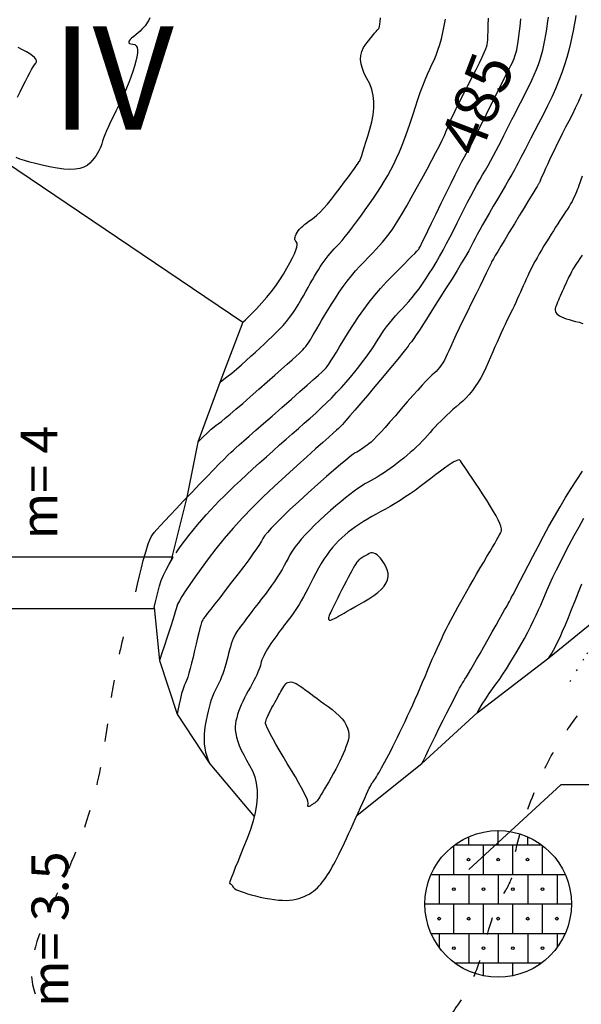
# Model space of a CAD drawing. Units: inches. Extents: x 17 to 3399, y 0 to 1247.
# Drawn here: x 281 to 319, y 1059 to 1126 of the extents above; entities that cross this region are included whole.
import ezdxf
from ezdxf.enums import TextEntityAlignment as Align

# ---------------------------------------------------------------- set-up
doc = ezdxf.new("R2010")
doc.units = ezdxf.units.IN
doc.header["$MEASUREMENT"] = 0
doc.linetypes.add('ACAD_ISO03W100', pattern=[30, 12, -18])
doc.linetypes.add('ACAD_ISO07W100', pattern=[3, 0, -3])
for name, color, linetype in [('Binhdocai', 31, 'Continuous'), ('Binhdocon', 8, 'Continuous'), ('Dg', 8, 'Continuous'), ('Giao tuyen', 1, 'Continuous'), ('Lopbien', 7, 'Continuous'), ('text', 2, 'Continuous')]:
    doc.layers.add(name, color=color, linetype=linetype)
doc.layers.add('DDM net dut', color=31, linetype='ACAD_ISO03W100', lineweight=25)
doc.styles.add('chucaodo', font='VNARIAL.TTF')
doc.styles.add('Chuth', font='kythuat2.shx', dxfattribs={"width": 0.85, "height": 2.5, "bigfont": 'vns.shx'})
doc.styles.get("Standard").update_dxf_attribs({"font": 'arial_0.ttf'})

msp = doc.modelspace()

# ---------------------------------------------------------------- linework, layer by layer
at = {"layer": 'Binhdocai'}
for points in [[(288.706, 1086.768), (288.829, 1087.282), (288.96, 1087.844), (289.091, 1088.396), (289.216, 1088.89), (289.335, 1089.325), (289.447, 1089.703), (289.554, 1090.022), (289.654, 1090.283), (289.749, 1090.486), (289.837, 1090.631), (289.953, 1090.777), (290.132, 1090.984), (290.371, 1091.252), (290.673, 1091.581), (291.036, 1091.971), (291.462, 1092.422), (291.948, 1092.934), (292.497, 1093.507), (293.048, 1094.08), (293.543, 1094.591), (293.981, 1095.041), (294.362, 1095.43), (294.687, 1095.758), (294.955, 1096.025), (295.166, 1096.23), (295.321, 1096.374), (295.483, 1096.519), (295.716, 1096.725), (296.02, 1096.992), (296.395, 1097.322), (296.841, 1097.713), (297.358, 1098.166), (297.947, 1098.681), (298.606, 1099.257), (299.261, 1099.831), (299.836, 1100.337), (300.331, 1100.775), (300.747, 1101.146), (301.082, 1101.449), (301.337, 1101.684), (301.512, 1101.852), (301.608, 1101.952), (301.68, 1102.047), (301.786, 1102.201), (301.925, 1102.414), (302.098, 1102.686), (302.304, 1103.016), (302.545, 1103.405), (302.818, 1103.852), (303.126, 1104.359), (303.456, 1104.887), (303.8, 1105.402), (304.156, 1105.904), (304.525, 1106.392), (304.907, 1106.866), (305.302, 1107.327), (305.71, 1107.774), (306.131, 1108.208), (306.532, 1108.609), (306.882, 1108.959), (307.179, 1109.258), (307.424, 1109.505), (307.617, 1109.702), (307.758, 1109.847), (307.847, 1109.941), (307.884, 1109.984), (307.918, 1110.048), (307.997, 1110.205), (308.12, 1110.455), (308.289, 1110.799), (308.503, 1111.235), (308.762, 1111.764), (309.066, 1112.387), (309.415, 1113.102), (309.768, 1113.825), (310.085, 1114.469), (310.364, 1115.033), (310.607, 1115.518), (310.812, 1115.924), (310.981, 1116.251), (311.113, 1116.499), (311.208, 1116.668), (311.297, 1116.824), (311.41, 1117.032), (311.548, 1117.292), (311.71, 1117.605), (311.896, 1117.97), (312.106, 1118.387), (312.341, 1118.857), (312.601, 1119.379), (312.861, 1119.904), (313.098, 1120.382), (313.313, 1120.813), (313.505, 1121.197), (313.674, 1121.533), (313.821, 1121.822), (313.945, 1122.064), (314.046, 1122.259), (314.132, 1122.429), (314.211, 1122.593), (314.283, 1122.754), (314.348, 1122.91), (314.405, 1123.062), (314.455, 1123.209), (314.498, 1123.352), (314.534, 1123.491), (314.569, 1123.663), (314.609, 1123.908), (314.653, 1124.224), (314.702, 1124.613), (314.756, 1125.074), (314.815, 1125.607)], [(318.957, 1109.584), (318.813, 1109.368), (318.689, 1109.18), (318.583, 1109.019), (318.497, 1108.886), (318.429, 1108.781), (318.381, 1108.703), (318.34, 1108.633), (318.295, 1108.551), (318.245, 1108.458), (318.19, 1108.352), (318.132, 1108.235), (318.068, 1108.106), (318, 1107.965), (317.928, 1107.812), (317.851, 1107.648), (317.77, 1107.472), (317.689, 1107.293), (317.612, 1107.123), (317.54, 1106.961), (317.472, 1106.808), (317.409, 1106.662), (317.351, 1106.524), (317.297, 1106.395), (317.247, 1106.274), (317.202, 1106.161), (317.162, 1106.056), (317.135, 1105.957), (317.13, 1105.863), (317.148, 1105.774), (317.187, 1105.689), (317.249, 1105.609), (317.332, 1105.533), (317.438, 1105.462), (317.567, 1105.396), (317.717, 1105.335), (317.889, 1105.278), (318.081, 1105.221), (318.288, 1105.162), (318.512, 1105.099), (318.752, 1105.032), (319.008, 1104.962)]]:
    msp.add_lwpolyline(points, dxfattribs=at)
msp.add_lwpolyline([(310.667, 1095.691), (310.619, 1095.711), (310.537, 1095.699), (310.423, 1095.655), (310.275, 1095.579), (310.095, 1095.47), (309.883, 1095.329), (309.637, 1095.157), (309.358, 1094.952), (309.047, 1094.714), (308.703, 1094.445), (308.344, 1094.165), (307.99, 1093.898), (307.64, 1093.643), (307.295, 1093.401), (306.954, 1093.17), (306.618, 1092.952), (306.286, 1092.746), (305.958, 1092.552), (305.635, 1092.37), (305.316, 1092.201), (305.004, 1092.036), (304.703, 1091.869), (304.412, 1091.698), (304.131, 1091.525), (303.861, 1091.349), (303.601, 1091.169), (303.352, 1090.987), (303.112, 1090.802), (302.883, 1090.614), (302.665, 1090.423), (302.453, 1090.223), (302.245, 1090.006), (302.042, 1089.773), (301.842, 1089.523), (301.646, 1089.258), (301.455, 1088.976), (301.267, 1088.678), (301.083, 1088.363), (300.903, 1088.032), (300.728, 1087.685), (300.557, 1087.34), (300.391, 1087.015), (300.231, 1086.711), (300.076, 1086.426), (299.927, 1086.161), (299.783, 1085.917), (299.645, 1085.693), (299.512, 1085.489), (299.385, 1085.305), (299.264, 1085.141), (299.144, 1084.985), (299.022, 1084.827), (298.899, 1084.665), (298.775, 1084.499), (298.648, 1084.331), (298.521, 1084.159), (298.391, 1083.983), (298.26, 1083.805), (298.127, 1083.623), (297.993, 1083.438), (297.863, 1083.254), (297.744, 1083.077), (297.636, 1082.907), (297.539, 1082.744), (297.452, 1082.587), (297.377, 1082.436), (297.312, 1082.293), (297.258, 1082.156), (297.214, 1082.026), (297.182, 1081.902), (297.149, 1081.775), (297.105, 1081.636), (297.049, 1081.483), (296.981, 1081.318), (296.902, 1081.14), (296.812, 1080.949), (296.71, 1080.745), (296.596, 1080.529), (296.471, 1080.3), (296.335, 1080.057), (296.198, 1079.811), (296.072, 1079.57), (295.957, 1079.335), (295.853, 1079.104), (295.76, 1078.879), (295.678, 1078.659), (295.607, 1078.444), (295.547, 1078.234), (295.498, 1078.029), (295.46, 1077.83), (295.44, 1077.624), (295.446, 1077.402), (295.477, 1077.162), (295.534, 1076.905), (295.617, 1076.631), (295.725, 1076.34), (295.859, 1076.032), (296.019, 1075.706), (296.204, 1075.364), (296.415, 1075.004), (296.615, 1074.623), (296.767, 1074.217), (296.871, 1073.785), (296.927, 1073.328), (296.935, 1072.846), (296.895, 1072.338), (296.808, 1071.806), (296.672, 1071.248), (296.489, 1070.664), (296.257, 1070.055), (296.016, 1069.465), (295.801, 1068.939), (295.613, 1068.475), (295.453, 1068.074), (295.319, 1067.736), (295.213, 1067.462), (295.134, 1067.25), (295.082, 1067.102), (295.056, 1067.017), (295.058, 1066.994), (295.075, 1067), (295.093, 1067), (295.113, 1066.992), (295.135, 1066.979), (295.158, 1066.958), (295.183, 1066.931), (295.21, 1066.898), (295.239, 1066.857), (295.269, 1066.811), (295.302, 1066.757), (295.35, 1066.699), (295.428, 1066.639), (295.537, 1066.577), (295.676, 1066.512), (295.846, 1066.446), (296.045, 1066.376), (296.275, 1066.305), (296.536, 1066.232), (296.826, 1066.156), (297.147, 1066.078), (297.476, 1066.006), (297.789, 1065.947), (298.088, 1065.903), (298.372, 1065.872), (298.641, 1065.856), (298.896, 1065.853), (299.135, 1065.864), (299.36, 1065.889), (299.569, 1065.928), (299.764, 1065.981), (299.948, 1066.045), (300.124, 1066.116), (300.292, 1066.195), (300.453, 1066.282), (300.606, 1066.376), (300.751, 1066.478), (300.889, 1066.587), (301.018, 1066.704), (301.141, 1066.829), (301.255, 1066.961), (301.366, 1067.102), (301.477, 1067.25), (301.587, 1067.407), (301.698, 1067.572), (301.808, 1067.745), (301.918, 1067.926), (302.029, 1068.116), (302.139, 1068.314), (302.249, 1068.52), (302.359, 1068.734), (302.472, 1068.961), (302.591, 1069.205), (302.717, 1069.466), (302.849, 1069.744), (302.987, 1070.04), (303.131, 1070.353), (303.282, 1070.683), (303.439, 1071.03), (303.603, 1071.395), (303.773, 1071.776), (303.938, 1072.148), (304.088, 1072.482), (304.223, 1072.779), (304.342, 1073.039), (304.446, 1073.262), (304.535, 1073.448), (304.609, 1073.596), (304.667, 1073.707), (304.71, 1073.781), (304.738, 1073.818), (304.763, 1073.844), (304.796, 1073.888), (304.838, 1073.948), (304.888, 1074.025), (304.947, 1074.118), (305.015, 1074.229), (305.091, 1074.356), (305.176, 1074.501), (305.27, 1074.662), (305.372, 1074.84), (305.482, 1075.035), (305.599, 1075.248), (305.723, 1075.48), (305.853, 1075.73), (305.991, 1075.997), (306.135, 1076.283), (306.287, 1076.588), (306.445, 1076.91), (306.61, 1077.25), (306.782, 1077.608), (306.957, 1077.977), (307.13, 1078.349), (307.303, 1078.724), (307.475, 1079.101), (307.645, 1079.482), (307.814, 1079.865), (307.982, 1080.251), (308.15, 1080.64), (308.316, 1081.031), (308.48, 1081.426), (308.644, 1081.816), (308.806, 1082.196), (308.967, 1082.565), (309.127, 1082.922), (309.285, 1083.269), (309.442, 1083.605), (309.597, 1083.93), (309.751, 1084.245), (309.904, 1084.548), (310.055, 1084.84), (310.211, 1085.134), (310.376, 1085.441), (310.552, 1085.762), (310.737, 1086.096), (310.932, 1086.443), (311.137, 1086.803), (311.351, 1087.177), (311.576, 1087.565), (311.81, 1087.965), (312.054, 1088.38), (312.293, 1088.783), (312.51, 1089.151), (312.706, 1089.484), (312.881, 1089.782), (313.035, 1090.045), (313.167, 1090.273), (313.279, 1090.466), (313.369, 1090.624), (313.438, 1090.746), (313.485, 1090.834), (313.506, 1090.922), (313.495, 1091.046), (313.452, 1091.207), (313.377, 1091.404), (313.269, 1091.637), (313.129, 1091.906), (312.958, 1092.212), (312.754, 1092.554), (312.518, 1092.932), (312.25, 1093.347), (311.978, 1093.759), (311.732, 1094.132), (311.51, 1094.466), (311.314, 1094.76), (311.143, 1095.014), (310.998, 1095.229), (310.877, 1095.404), (310.782, 1095.539), (310.712, 1095.635)], close=True, dxfattribs=at)
at = {"layer": 'Binhdocon'}
for points in [[(289.662, 1125.678), (289.583, 1125.513), (289.508, 1125.378), (289.429, 1125.258), (289.339, 1125.137), (289.238, 1125.016), (289.126, 1124.895), (289.003, 1124.774), (288.869, 1124.652), (288.724, 1124.53), (288.569, 1124.408), (288.426, 1124.293), (288.323, 1124.193), (288.257, 1124.106), (288.229, 1124.034), (288.24, 1123.975), (288.289, 1123.931), (288.376, 1123.901), (288.501, 1123.885), (288.63, 1123.854), (288.725, 1123.778), (288.789, 1123.658), (288.82, 1123.494), (288.819, 1123.285), (288.785, 1123.032), (288.719, 1122.734), (288.62, 1122.392), (288.5, 1122.026), (288.369, 1121.656), (288.227, 1121.281), (288.075, 1120.903), (287.912, 1120.52), (287.739, 1120.134), (287.554, 1119.743), (287.359, 1119.349), (287.169, 1118.967), (286.999, 1118.616), (286.848, 1118.294), (286.718, 1118.003), (286.608, 1117.743), (286.518, 1117.512), (286.449, 1117.311), (286.399, 1117.141), (286.351, 1116.985), (286.289, 1116.826), (286.212, 1116.665), (286.12, 1116.502), (286.012, 1116.336), (285.89, 1116.168), (285.753, 1115.998), (285.6, 1115.826), (285.418, 1115.67), (285.19, 1115.55), (284.916, 1115.465), (284.597, 1115.415), (284.233, 1115.401), (283.823, 1115.422), (283.368, 1115.479), (282.867, 1115.571), (282.368, 1115.68), (281.917, 1115.787), (281.514, 1115.892), (281.159, 1115.995), (280.853, 1116.097), (280.595, 1116.197)], [(318.539, 1125.832), (318.487, 1125.519), (318.423, 1125.174), (318.348, 1124.798), (318.262, 1124.39), (318.164, 1123.951), (318.054, 1123.481), (317.926, 1122.987), (317.773, 1122.478), (317.593, 1121.953), (317.389, 1121.412), (317.158, 1120.855), (316.902, 1120.283), (316.621, 1119.696), (316.314, 1119.093), (316.009, 1118.51), (315.734, 1117.985), (315.491, 1117.516), (315.277, 1117.104), (315.094, 1116.75), (314.941, 1116.452), (314.818, 1116.211), (314.726, 1116.027), (314.636, 1115.85), (314.517, 1115.63), (314.371, 1115.365), (314.197, 1115.057), (313.995, 1114.706), (313.766, 1114.311), (313.509, 1113.872), (313.224, 1113.39), (312.937, 1112.903), (312.673, 1112.451), (312.433, 1112.033), (312.216, 1111.649), (312.022, 1111.299), (311.852, 1110.984), (311.705, 1110.704), (311.582, 1110.457), (311.449, 1110.198), (311.273, 1109.878), (311.055, 1109.497), (310.794, 1109.055), (310.49, 1108.553), (310.144, 1107.99), (309.755, 1107.367), (309.323, 1106.683), (308.897, 1106.011), (308.523, 1105.425), (308.201, 1104.924), (307.933, 1104.508), (307.717, 1104.178), (307.554, 1103.933), (307.443, 1103.773), (307.385, 1103.699), (307.354, 1103.667), (307.323, 1103.634), (307.294, 1103.6), (307.266, 1103.564), (307.239, 1103.528), (307.212, 1103.491), (307.187, 1103.453), (307.162, 1103.414), (307.106, 1103.336), (306.986, 1103.184), (306.802, 1102.956), (306.553, 1102.653), (306.241, 1102.274), (305.864, 1101.82), (305.423, 1101.291), (304.918, 1100.687), (304.41, 1100.081), (303.958, 1099.545), (303.563, 1099.081), (303.225, 1098.689), (302.943, 1098.367), (302.719, 1098.117), (302.551, 1097.938), (302.44, 1097.83), (302.312, 1097.717), (302.093, 1097.522), (301.783, 1097.245), (301.382, 1096.887), (300.891, 1096.446), (300.309, 1095.924), (299.636, 1095.32), (298.872, 1094.635), (298.082, 1093.911), (297.33, 1093.193), (296.616, 1092.48), (295.94, 1091.773), (295.302, 1091.071), (294.702, 1090.375), (294.14, 1089.684), (293.616, 1088.999), (293.141, 1088.352), (292.726, 1087.774), (292.37, 1087.266), (292.073, 1086.827), (291.836, 1086.459), (291.658, 1086.159), (291.54, 1085.929), (291.482, 1085.769), (291.443, 1085.618), (291.386, 1085.416), (291.311, 1085.162), (291.216, 1084.857), (291.102, 1084.5), (290.97, 1084.092), (290.819, 1083.633), (290.649, 1083.122), (290.481, 1082.617), (290.334, 1082.174), (290.315, 1082.118)], [(291.441, 1089.414), (291.721, 1089.809), (292.015, 1090.201), (292.308, 1090.58), (292.601, 1090.948), (292.893, 1091.304), (293.186, 1091.649), (293.478, 1091.982), (293.769, 1092.302), (294.061, 1092.611), (294.363, 1092.922), (294.687, 1093.247), (295.034, 1093.587), (295.402, 1093.941), (295.793, 1094.31), (296.205, 1094.694), (296.64, 1095.092), (297.097, 1095.504), (297.559, 1095.919), (298.012, 1096.324), (298.455, 1096.719), (298.889, 1097.104), (299.312, 1097.479), (299.725, 1097.844), (300.129, 1098.199), (300.523, 1098.544), (300.906, 1098.884), (301.277, 1099.227), (301.637, 1099.571), (301.986, 1099.917), (302.322, 1100.265), (302.647, 1100.615), (302.961, 1100.966), (303.263, 1101.319), (303.552, 1101.669), (303.825, 1102.011), (304.083, 1102.344), (304.326, 1102.669), (304.553, 1102.986), (304.765, 1103.294), (304.962, 1103.594), (305.144, 1103.886), (305.321, 1104.17), (305.506, 1104.447), (305.697, 1104.716), (305.896, 1104.978), (306.101, 1105.233), (306.313, 1105.48), (306.532, 1105.72), (306.758, 1105.953), (306.988, 1106.191), (307.218, 1106.446), (307.448, 1106.718), (307.678, 1107.007), (307.909, 1107.313), (308.14, 1107.636), (308.372, 1107.976), (308.604, 1108.334), (308.836, 1108.708), (309.07, 1109.098), (309.305, 1109.504), (309.541, 1109.927), (309.779, 1110.366), (310.017, 1110.821), (310.257, 1111.292), (310.498, 1111.78), (310.737, 1112.264), (310.968, 1112.726), (311.193, 1113.166), (311.411, 1113.583), (311.622, 1113.978), (311.827, 1114.351), (312.025, 1114.701), (312.216, 1115.029), (312.403, 1115.348), (312.588, 1115.671), (312.771, 1115.999), (312.953, 1116.331), (313.133, 1116.668), (313.312, 1117.008), (313.489, 1117.354), (313.664, 1117.703), (313.84, 1118.058), (314.02, 1118.417), (314.203, 1118.781), (314.391, 1119.15), (314.582, 1119.524), (314.778, 1119.903), (314.977, 1120.287), (315.18, 1120.676), (315.376, 1121.062), (315.557, 1121.438), (315.721, 1121.805), (315.868, 1122.161), (315.999, 1122.507), (316.114, 1122.843), (316.212, 1123.17), (316.294, 1123.486), (316.366, 1123.807), (316.435, 1124.149), (316.501, 1124.511), (316.563, 1124.894), (316.622, 1125.296), (316.677, 1125.72)], [(292.901, 1096.905), (293.259, 1097.259), (293.563, 1097.552), (293.813, 1097.781), (294.009, 1097.949), (294.151, 1098.054), (294.297, 1098.157), (294.505, 1098.318), (294.774, 1098.536), (295.105, 1098.812), (295.497, 1099.146), (295.951, 1099.537), (296.467, 1099.986), (297.044, 1100.493), (297.621, 1101.001), (298.135, 1101.456), (298.588, 1101.858), (298.978, 1102.206), (299.305, 1102.5), (299.571, 1102.741), (299.774, 1102.929), (299.914, 1103.063), (300.022, 1103.171), (300.125, 1103.283), (300.223, 1103.399), (300.317, 1103.518), (300.407, 1103.64), (300.492, 1103.765), (300.572, 1103.894), (300.648, 1104.026), (300.734, 1104.178), (300.842, 1104.367), (300.973, 1104.592), (301.128, 1104.853), (301.305, 1105.151), (301.505, 1105.485), (301.728, 1105.856), (301.974, 1106.263), (302.234, 1106.68), (302.498, 1107.081), (302.767, 1107.465), (303.041, 1107.833), (303.319, 1108.185), (303.602, 1108.52), (303.889, 1108.839), (304.182, 1109.141), (304.467, 1109.429), (304.734, 1109.706), (304.983, 1109.971), (305.214, 1110.225), (305.427, 1110.467), (305.621, 1110.698), (305.798, 1110.917), (305.956, 1111.125), (306.12, 1111.358), (306.314, 1111.654), (306.536, 1112.013), (306.789, 1112.435), (307.071, 1112.92), (307.382, 1113.468), (307.723, 1114.078), (308.093, 1114.752), (308.457, 1115.421), (308.777, 1116.018), (309.054, 1116.545), (309.289, 1116.999), (309.48, 1117.382), (309.629, 1117.694), (309.734, 1117.934), (309.796, 1118.103), (309.854, 1118.266), (309.947, 1118.489), (310.073, 1118.771), (310.234, 1119.113), (310.429, 1119.516), (310.658, 1119.978), (310.922, 1120.499), (311.22, 1121.081), (311.516, 1121.66), (311.775, 1122.173), (311.996, 1122.62), (312.179, 1123.001), (312.325, 1123.317), (312.433, 1123.568), (312.503, 1123.752), (312.536, 1123.871), (312.549, 1123.992), (312.562, 1124.184), (312.575, 1124.445), (312.586, 1124.777), (312.598, 1125.179), (312.608, 1125.651)], [(294.408, 1100.962), (294.565, 1101.08), (294.884, 1101.33), (295.207, 1101.592), (295.534, 1101.867), (295.866, 1102.155), (296.195, 1102.446), (296.514, 1102.731), (296.822, 1103.01), (297.12, 1103.284), (297.408, 1103.551), (297.686, 1103.812), (297.953, 1104.067), (298.21, 1104.316), (298.457, 1104.566), (298.693, 1104.824), (298.919, 1105.089), (299.135, 1105.362), (299.341, 1105.643), (299.537, 1105.931), (299.722, 1106.228), (299.897, 1106.531), (300.064, 1106.833), (300.226, 1107.122), (300.382, 1107.398), (300.533, 1107.663), (300.678, 1107.914), (300.818, 1108.154), (300.952, 1108.381), (301.081, 1108.595), (301.208, 1108.8), (301.338, 1108.996), (301.47, 1109.184), (301.604, 1109.364), (301.74, 1109.537), (301.878, 1109.701), (302.019, 1109.857), (302.162, 1110.005), (302.317, 1110.166), (302.491, 1110.361), (302.686, 1110.589), (302.901, 1110.851), (303.137, 1111.147), (303.392, 1111.477), (303.668, 1111.841), (303.964, 1112.238), (304.264, 1112.65), (304.55, 1113.055), (304.824, 1113.455), (305.084, 1113.849), (305.331, 1114.237), (305.565, 1114.619), (305.785, 1114.995), (305.992, 1115.366), (306.192, 1115.746), (306.387, 1116.15), (306.579, 1116.578), (306.767, 1117.031), (306.952, 1117.507), (307.134, 1118.008), (307.312, 1118.534), (307.486, 1119.084), (307.657, 1119.629), (307.826, 1120.14), (307.991, 1120.618), (308.155, 1121.062), (308.315, 1121.473), (308.473, 1121.85), (308.628, 1122.193), (308.78, 1122.503), (308.926, 1122.807), (309.063, 1123.135), (309.191, 1123.486), (309.31, 1123.859), (309.419, 1124.256), (309.519, 1124.676), (309.609, 1125.118), (309.691, 1125.584)], [(295.966, 1105.044), (296.132, 1105.205), (296.505, 1105.57), (296.889, 1105.956), (297.25, 1106.343), (297.589, 1106.731), (297.906, 1107.121), (298.202, 1107.512), (298.475, 1107.904), (298.726, 1108.298), (298.956, 1108.692), (299.157, 1109.066), (299.323, 1109.396), (299.455, 1109.684), (299.552, 1109.927), (299.615, 1110.128), (299.643, 1110.285), (299.636, 1110.399), (299.595, 1110.469), (299.545, 1110.522), (299.51, 1110.583), (299.492, 1110.651), (299.49, 1110.728), (299.504, 1110.812), (299.534, 1110.905), (299.58, 1111.005), (299.642, 1111.113), (299.718, 1111.225), (299.807, 1111.337), (299.909, 1111.448), (300.023, 1111.559), (300.151, 1111.669), (300.291, 1111.779), (300.443, 1111.889), (300.608, 1111.998), (300.789, 1112.127), (300.988, 1112.296), (301.205, 1112.505), (301.439, 1112.754), (301.692, 1113.042), (301.964, 1113.371), (302.253, 1113.739), (302.56, 1114.147), (302.858, 1114.55), (303.118, 1114.903), (303.341, 1115.207), (303.526, 1115.461), (303.674, 1115.665), (303.784, 1115.82), (303.857, 1115.925), (303.892, 1115.98), (303.917, 1116.04), (303.96, 1116.16), (304.02, 1116.339), (304.097, 1116.577), (304.192, 1116.875), (304.304, 1117.233), (304.433, 1117.65), (304.58, 1118.126), (304.713, 1118.623), (304.801, 1119.1), (304.844, 1119.558), (304.841, 1119.996), (304.793, 1120.415), (304.7, 1120.814), (304.562, 1121.194), (304.379, 1121.555), (304.198, 1121.898), (304.066, 1122.227), (303.983, 1122.541), (303.949, 1122.84), (303.964, 1123.125), (304.028, 1123.395), (304.141, 1123.651), (304.304, 1123.892), (304.481, 1124.112), (304.638, 1124.308), (304.776, 1124.478), (304.894, 1124.622), (304.993, 1124.741), (305.072, 1124.835), (305.132, 1124.903), (305.171, 1124.946), (305.201, 1124.999), (305.228, 1125.097), (305.254, 1125.242), (305.277, 1125.432), (305.299, 1125.668)], [(280.681, 1120.29), (280.867, 1120.666), (281.053, 1121.045), (281.223, 1121.384), (281.377, 1121.684), (281.517, 1121.945), (281.64, 1122.166), (281.749, 1122.348), (281.841, 1122.491), (281.919, 1122.595), (281.966, 1122.682), (281.967, 1122.777), (281.923, 1122.879), (281.833, 1122.988), (281.698, 1123.105), (281.518, 1123.229), (281.292, 1123.36), (281.02, 1123.498), (280.727, 1123.652)], [(318.914, 1120.498), (318.712, 1120.008), (318.5, 1119.541), (318.278, 1119.096), (318.056, 1118.669), (317.842, 1118.254), (317.638, 1117.853), (317.443, 1117.465), (317.258, 1117.09), (317.081, 1116.729), (316.914, 1116.38), (316.757, 1116.045), (316.612, 1115.735), (316.486, 1115.462), (316.378, 1115.226), (316.288, 1115.028), (316.216, 1114.867), (316.161, 1114.743), (316.125, 1114.657), (316.107, 1114.608), (316.097, 1114.577), (316.084, 1114.545), (316.069, 1114.512), (316.052, 1114.477), (316.033, 1114.441), (316.011, 1114.404), (315.987, 1114.365), (315.961, 1114.325), (315.912, 1114.249), (315.82, 1114.101), (315.686, 1113.882), (315.508, 1113.591), (315.288, 1113.228), (315.024, 1112.794), (314.718, 1112.288), (314.368, 1111.711), (314.02, 1111.134), (313.715, 1110.63), (313.456, 1110.198), (313.241, 1109.838), (313.071, 1109.551), (312.945, 1109.337), (312.864, 1109.195), (312.827, 1109.125), (312.793, 1109.052), (312.721, 1108.902), (312.61, 1108.673), (312.46, 1108.365), (312.272, 1107.98), (312.044, 1107.516), (311.778, 1106.973), (311.474, 1106.353), (311.164, 1105.721), (310.884, 1105.146), (310.633, 1104.626), (310.412, 1104.162), (310.219, 1103.755), (310.056, 1103.403), (309.923, 1103.107), (309.818, 1102.867), (309.726, 1102.662), (309.628, 1102.469), (309.525, 1102.29), (309.417, 1102.123), (309.304, 1101.969), (309.185, 1101.828), (309.062, 1101.7), (308.933, 1101.585), (308.783, 1101.452), (308.596, 1101.271), (308.373, 1101.042), (308.113, 1100.764), (307.816, 1100.438), (307.483, 1100.063), (307.113, 1099.641), (306.706, 1099.17), (306.3, 1098.699), (305.931, 1098.278), (305.6, 1097.907), (305.306, 1097.586), (305.05, 1097.314), (304.832, 1097.091), (304.651, 1096.919), (304.508, 1096.795), (304.385, 1096.7), (304.264, 1096.61), (304.146, 1096.525), (304.03, 1096.446), (303.916, 1096.372), (303.804, 1096.304), (303.695, 1096.241), (303.588, 1096.184), (303.445, 1096.093), (303.229, 1095.932), (302.939, 1095.699), (302.576, 1095.395), (302.14, 1095.019), (301.629, 1094.572), (301.046, 1094.054), (300.388, 1093.465), (299.733, 1092.869), (299.156, 1092.334), (298.656, 1091.858), (298.234, 1091.442), (297.89, 1091.086), (297.624, 1090.789), (297.435, 1090.553), (297.324, 1090.376), (297.228, 1090.201), (297.084, 1089.97), (296.891, 1089.684), (296.65, 1089.342), (296.36, 1088.944), (296.023, 1088.491), (295.637, 1087.982), (295.202, 1087.417), (294.77, 1086.859), (294.392, 1086.369), (294.067, 1085.949), (293.795, 1085.597), (293.577, 1085.313), (293.413, 1085.098), (293.301, 1084.953), (293.244, 1084.875), (293.208, 1084.805), (293.162, 1084.681), (293.108, 1084.502), (293.043, 1084.269), (292.969, 1083.982), (292.885, 1083.64), (292.792, 1083.245), (292.689, 1082.794), (292.585, 1082.34), (292.486, 1081.933), (292.393, 1081.571), (292.306, 1081.256), (292.224, 1080.988), (292.149, 1080.765), (292.079, 1080.589), (292.015, 1080.46), (291.952, 1080.323), (291.884, 1080.124), (291.811, 1079.865), (291.734, 1079.543), (291.651, 1079.161), (291.564, 1078.716), (291.518, 1078.464)], [(318.975, 1114.934), (318.879, 1114.698), (318.799, 1114.489), (318.733, 1114.308), (318.683, 1114.155), (318.636, 1114.012), (318.581, 1113.866), (318.518, 1113.714), (318.446, 1113.558), (318.366, 1113.398), (318.278, 1113.232), (318.181, 1113.062), (318.076, 1112.888), (317.963, 1112.708), (317.841, 1112.525), (317.714, 1112.334), (317.582, 1112.134), (317.446, 1111.925), (317.305, 1111.707), (317.161, 1111.479), (317.012, 1111.243), (316.859, 1110.998), (316.702, 1110.743), (316.54, 1110.48), (316.375, 1110.207), (316.211, 1109.933), (316.054, 1109.664), (315.905, 1109.402), (315.763, 1109.146), (315.629, 1108.896), (315.502, 1108.651), (315.383, 1108.413), (315.271, 1108.181), (315.167, 1107.954), (315.069, 1107.734), (314.975, 1107.515), (314.877, 1107.293), (314.777, 1107.068), (314.673, 1106.84), (314.567, 1106.608), (314.458, 1106.374), (314.346, 1106.136), (314.231, 1105.896), (314.113, 1105.652), (313.992, 1105.405), (313.869, 1105.15), (313.741, 1104.883), (313.61, 1104.604), (313.476, 1104.313), (313.338, 1104.009), (313.197, 1103.693), (313.052, 1103.365), (312.903, 1103.024), (312.751, 1102.671), (312.595, 1102.306), (312.434, 1101.944), (312.266, 1101.6), (312.09, 1101.274), (311.908, 1100.966), (311.717, 1100.676), (311.52, 1100.405), (311.315, 1100.151), (311.102, 1099.915), (310.883, 1099.698), (310.656, 1099.498), (310.428, 1099.307), (310.207, 1099.116), (309.992, 1098.923), (309.783, 1098.731), (309.58, 1098.537), (309.383, 1098.343), (309.192, 1098.148), (309.008, 1097.953), (308.829, 1097.757), (308.657, 1097.56), (308.485, 1097.363), (308.305, 1097.168), (308.12, 1096.974), (307.927, 1096.78), (307.728, 1096.588), (307.522, 1096.397), (307.31, 1096.206), (307.091, 1096.017), (306.865, 1095.829), (306.633, 1095.642), (306.399, 1095.46), (306.169, 1095.286), (305.942, 1095.12), (305.719, 1094.963), (305.499, 1094.813), (305.282, 1094.673), (305.07, 1094.54), (304.86, 1094.416), (304.654, 1094.3), (304.452, 1094.192), (304.242, 1094.077), (304.014, 1093.937), (303.767, 1093.773), (303.502, 1093.584), (303.219, 1093.372), (302.917, 1093.135), (302.597, 1092.873), (302.258, 1092.588), (301.902, 1092.278), (301.526, 1091.944), (301.155, 1091.603), (300.811, 1091.273), (300.494, 1090.954), (300.204, 1090.647), (299.94, 1090.35), (299.704, 1090.064), (299.494, 1089.789), (299.311, 1089.525), (299.155, 1089.272), (299.026, 1089.031), (298.904, 1088.79), (298.769, 1088.542), (298.622, 1088.287), (298.461, 1088.023), (298.288, 1087.752), (298.103, 1087.473), (297.904, 1087.186), (297.693, 1086.891), (297.469, 1086.589), (297.233, 1086.279), (296.998, 1085.975), (296.78, 1085.692), (296.577, 1085.429), (296.391, 1085.186), (296.222, 1084.964), (296.069, 1084.762), (295.932, 1084.58), (295.811, 1084.418), (295.706, 1084.277), (295.618, 1084.157), (295.54, 1084.039), (295.463, 1083.907), (295.389, 1083.762), (295.317, 1083.602), (295.248, 1083.428), (295.181, 1083.24), (295.116, 1083.038), (295.053, 1082.822), (294.993, 1082.592), (294.935, 1082.348), (294.877, 1082.101), (294.815, 1081.863), (294.748, 1081.633), (294.678, 1081.411), (294.604, 1081.198), (294.526, 1080.993), (294.444, 1080.797), (294.358, 1080.609), (294.269, 1080.43), (294.175, 1080.259), (294.082, 1080.083), (293.992, 1079.891), (293.906, 1079.681), (293.825, 1079.455), (293.747, 1079.211), (293.673, 1078.95), (293.603, 1078.673), (293.537, 1078.378), (293.475, 1078.066), (293.417, 1077.737), (293.371, 1077.404), (293.345, 1077.082), (293.339, 1076.77), (293.352, 1076.468), (293.386, 1076.177), (293.439, 1075.896), (293.512, 1075.624), (293.606, 1075.364), (293.719, 1075.113)], [(308.103, 1075.118), (308.188, 1075.298), (308.357, 1075.652), (308.551, 1076.053), (308.77, 1076.501), (309.013, 1076.996), (309.281, 1077.537), (309.549, 1078.076), (309.794, 1078.564), (310.014, 1079.001), (310.211, 1079.387), (310.384, 1079.723), (310.533, 1080.007), (310.658, 1080.24), (310.759, 1080.423), (310.836, 1080.555), (310.889, 1080.635), (310.943, 1080.714), (311.022, 1080.84), (311.128, 1081.013), (311.259, 1081.234), (311.416, 1081.501), (311.598, 1081.815), (311.807, 1082.177), (312.041, 1082.586), (312.301, 1083.042), (312.586, 1083.545), (312.87, 1084.046), (313.124, 1084.495), (313.349, 1084.893), (313.544, 1085.24), (313.711, 1085.535), (313.847, 1085.778), (313.955, 1085.97), (314.033, 1086.111), (314.082, 1086.2), (314.101, 1086.238), (314.124, 1086.284), (314.183, 1086.401), (314.279, 1086.587), (314.412, 1086.842), (314.581, 1087.167), (314.786, 1087.562), (315.028, 1088.026), (315.307, 1088.56), (315.622, 1089.163), (315.973, 1089.836), (316.344, 1090.535), (316.716, 1091.217), (317.091, 1091.88), (317.467, 1092.526), (317.845, 1093.154), (318.225, 1093.765), (318.607, 1094.358), (318.991, 1094.933)], [(311.836, 1078.558), (311.955, 1078.765), (312.192, 1079.155), (312.426, 1079.522), (312.659, 1079.865), (312.889, 1080.184), (313.119, 1080.5), (313.351, 1080.832), (313.587, 1081.181), (313.825, 1081.547), (314.065, 1081.93), (314.309, 1082.329), (314.555, 1082.745), (314.803, 1083.178), (315.045, 1083.611), (315.271, 1084.028), (315.481, 1084.429), (315.675, 1084.814), (315.853, 1085.183), (316.015, 1085.535), (316.161, 1085.872), (316.291, 1086.193), (316.426, 1086.526), (316.587, 1086.898), (316.774, 1087.309), (316.986, 1087.76), (317.224, 1088.251), (317.488, 1088.78), (317.778, 1089.349), (318.093, 1089.958), (318.422, 1090.576), (318.754, 1091.175), (319.087, 1091.755)], [(316.697, 1082.282), (316.876, 1082.567), (317.02, 1082.81), (317.154, 1083.058), (317.302, 1083.355), (317.463, 1083.699), (317.639, 1084.093), (317.829, 1084.534), (318.032, 1085.024), (318.25, 1085.562), (318.482, 1086.149), (318.718, 1086.745), (318.948, 1087.311)]]:
    msp.add_lwpolyline(points, dxfattribs=at)
for points in [[(303.803, 1088.902), (303.754, 1088.851), (303.695, 1088.772), (303.624, 1088.667), (303.541, 1088.534), (303.448, 1088.376), (303.343, 1088.19), (303.227, 1087.977), (303.099, 1087.738), (302.96, 1087.472), (302.81, 1087.18), (302.66, 1086.884), (302.521, 1086.609), (302.394, 1086.355), (302.278, 1086.121), (302.173, 1085.909), (302.08, 1085.717), (301.998, 1085.546), (301.928, 1085.395), (301.868, 1085.266), (301.82, 1085.157), (301.786, 1085.067), (301.767, 1084.992), (301.764, 1084.933), (301.776, 1084.889), (301.804, 1084.862), (301.847, 1084.85), (301.906, 1084.854), (301.981, 1084.874), (302.071, 1084.909), (302.176, 1084.961), (302.302, 1085.027), (302.451, 1085.109), (302.624, 1085.205), (302.821, 1085.317), (303.043, 1085.443), (303.288, 1085.584), (303.557, 1085.741), (303.85, 1085.912), (304.167, 1086.098), (304.508, 1086.299), (304.837, 1086.509), (305.119, 1086.721), (305.352, 1086.934), (305.539, 1087.149), (305.677, 1087.367), (305.768, 1087.586), (305.811, 1087.807), (305.807, 1088.03), (305.755, 1088.255), (305.655, 1088.482), (305.533, 1088.696), (305.413, 1088.882), (305.294, 1089.039), (305.178, 1089.169), (305.065, 1089.271), (304.953, 1089.344), (304.843, 1089.39), (304.736, 1089.407), (304.63, 1089.397), (304.527, 1089.358), (304.428, 1089.306), (304.335, 1089.256), (304.247, 1089.207), (304.166, 1089.159), (304.091, 1089.113), (304.021, 1089.068), (303.958, 1089.024), (303.9, 1088.982), (303.848, 1088.942)], [(300.955, 1072.557), (300.924, 1072.53), (300.891, 1072.502), (300.855, 1072.474), (300.818, 1072.446), (300.778, 1072.418), (300.736, 1072.389), (300.692, 1072.359), (300.646, 1072.33), (300.598, 1072.3), (300.548, 1072.269), (300.5, 1072.243), (300.459, 1072.224), (300.426, 1072.214), (300.4, 1072.212), (300.381, 1072.218), (300.37, 1072.233), (300.365, 1072.255), (300.368, 1072.286), (300.378, 1072.325), (300.396, 1072.372), (300.401, 1072.446), (300.373, 1072.565), (300.313, 1072.729), (300.22, 1072.938), (300.094, 1073.191), (299.936, 1073.49), (299.746, 1073.834), (299.522, 1074.223), (299.267, 1074.656), (298.978, 1075.135), (298.69, 1075.614), (298.432, 1076.049), (298.206, 1076.439), (298.011, 1076.784), (297.848, 1077.085), (297.716, 1077.342), (297.616, 1077.554), (297.547, 1077.721), (297.509, 1077.844), (297.502, 1077.923), (297.516, 1077.985), (297.539, 1078.059), (297.57, 1078.146), (297.609, 1078.245), (297.658, 1078.356), (297.715, 1078.479), (297.781, 1078.614), (297.855, 1078.762), (297.939, 1078.922), (298.03, 1079.093), (298.125, 1079.267), (298.215, 1079.432), (298.302, 1079.589), (298.385, 1079.736), (298.464, 1079.876), (298.539, 1080.006), (298.611, 1080.128), (298.679, 1080.242), (298.743, 1080.347), (298.803, 1080.443), (298.866, 1080.525), (298.938, 1080.587), (299.02, 1080.629), (299.111, 1080.652), (299.212, 1080.654), (299.323, 1080.636), (299.443, 1080.599), (299.572, 1080.542), (299.711, 1080.464), (299.859, 1080.367), (300.019, 1080.255), (300.19, 1080.132), (300.374, 1080), (300.571, 1079.856), (300.779, 1079.703), (301, 1079.539), (301.234, 1079.365), (301.479, 1079.181), (301.737, 1078.987), (302.008, 1078.782), (302.267, 1078.572), (302.494, 1078.362), (302.686, 1078.153), (302.845, 1077.944), (302.971, 1077.735), (303.062, 1077.526), (303.121, 1077.317), (303.145, 1077.108), (303.137, 1076.9), (303.094, 1076.692), (303.029, 1076.479), (302.954, 1076.258), (302.867, 1076.028), (302.769, 1075.789), (302.66, 1075.542), (302.541, 1075.285), (302.41, 1075.02), (302.268, 1074.746), (302.115, 1074.463), (301.951, 1074.171), (301.789, 1073.888), (301.64, 1073.633), (301.506, 1073.404), (301.385, 1073.202), (301.279, 1073.027), (301.186, 1072.879), (301.107, 1072.758), (301.043, 1072.664), (300.992, 1072.597)]]:
    msp.add_lwpolyline(points, close=True, dxfattribs=at)
at = {"layer": 'DDM net dut', "ltscale": 0.1}
for points in [[(286.056, 960.304, 485), (286.159, 960.844, 485), (286.169, 960.95, 485), (286.127, 961.002, 485), (285.479, 961.446, 485), (284.487, 962.094, 485), (283.622, 962.607, 485), (282.687, 962.928, 485), (281.435, 963.236, 485), (280.503, 963.285, 485), (280.07, 963.231, 485), (279.037, 962.891, 485), (278.225, 962.701, 485), (277.296, 962.654, 485), (276.889, 962.552, 485), (276.235, 962.319, 485), (275.759, 962.178, 485), (275.344, 962.112, 485), (274.257, 962.109, 485), (272.789, 962.194, 485), (272.4, 962.293, 485), (272.36, 962.339, 485), (272.178, 962.237, 485), (271.776, 962.191, 485), (270.031, 962.111, 485), (267.642, 962.101, 485), (266.149, 962.16, 485), (265.94, 962.184, 485), (265.968, 962.321, 485), (266.154, 963.115, 485), (266.37, 964.618, 485), (266.198, 965.291, 485), (265.334, 966.021, 485), (263.698, 967.127, 485), (262.25, 968.382, 485), (259.821, 970.491, 485), (258.77, 971.479, 485), (257.39, 973.262, 485), (256.106, 974.708, 485), (254.398, 976.221, 485), (252.651, 977.873, 485), (251.275, 979.192, 485), (250.186, 979.781, 485), (248.138, 979.822, 485), (245.151, 979.479, 485), (243.574, 979.219, 485), (241.72, 978.677, 485), (241.469, 978.65, 485), (240.946, 978.716, 485), (239.852, 978.669, 485), (238.217, 978.51, 485), (236.311, 978.709, 485), (234.848, 979.371, 485), (233.312, 980.588, 485), (231.191, 982.78, 485), (229.285, 984.426, 485), (228.261, 984.111, 485), (225.746, 983.337, 485), (222.549, 982.581, 485), (221.514, 982.398, 485), (218.114, 983.625, 485), (214.868, 985.45, 485), (211.842, 988.979, 485), (210.624, 992.161, 485), (209.817, 993.339, 485), (205.615, 995.325, 485), (202.462, 996.096, 485), (199.264, 996.525, 485), (195.586, 995.984, 485), (192.34, 995.57, 485), (188.687, 995.967, 485), (184.798, 997.114, 485), (181.81, 997.559, 485), (178.984, 998.527, 485), (177.571, 1001.272, 485), (176.952, 1003.692, 485), (175.936, 1004.197, 485), (174.307, 1004.499, 485), (173.041, 1004.821, 485), (171.103, 1005.485, 485), (169.161, 1007.992, 485), (168.345, 1009.614, 485), (168.075, 1011.405, 485), (168.546, 1015.42, 485), (169.465, 1018.527, 485), (172.734, 1026.294, 485), (174.699, 1031.407, 485), (174.412, 1038.487, 485), (178.132, 1044.569, 485), (179.07, 1049.267, 485), (182.328, 1051.691, 485), (183.668, 1054.51, 485), (184.426, 1058.786, 485), (184.674, 1060.932, 485), (187.094, 1063.801, 485), (190.917, 1068.947, 485), (192.713, 1073.74, 485), (192.621, 1077.78, 485), (194.287, 1077.685, 485), (196.184, 1077.52, 485), (198.302, 1079.507, 485), (200.597, 1082.31, 485), (201.767, 1084.41, 485)], [(287.851, 1083.718, 485), (287.427, 1081.818, 485), (286.922, 1078.805, 485), (286.177, 1074.224, 485), (284.355, 1068.49, 485), (283.063, 1065.634, 485), (281.797, 1059.805, 485), (283.072, 1057.399, 485), (284.071, 1055.772, 485), (287.197, 1053.98, 485), (290.444, 1052.257, 485), (293.563, 1050.921, 485), (295.155, 1050.452, 485), (297.134, 1050.052, 485), (299.859, 1050.076, 485), (302.078, 1050.654, 485), (304.517, 1052.374, 485), (306.206, 1053.953, 485), (307.474, 1054.958, 485), (309.559, 1057.408, 485), (311.089, 1059.61, 485), (312.01, 1061.714, 485), (313.476, 1066.008, 485), (314.241, 1067.588, 485), (314.302, 1068.171, 485), (314.484, 1069.302, 485), (315.79, 1073.352, 485), (317.639, 1076.939, 485), (319.165, 1079.05, 485), (320.54, 1080.992, 485), (321.901, 1083.644, 485)]]:
    msp.add_spline(points, degree=3, dxfattribs=at)
at = {"layer": 'Dg'}
for p, q in [((313.271, 1069.613, 485), (313.271, 1070.581, 485)), ((311.271, 1069.613, 485), (311.271, 1070.161, 485)), ((315.271, 1069.613, 485), (315.271, 1070.161, 485)), ((310.271, 1067.613, 485), (310.271, 1069.573, 485)), ((310.325, 1069.613, 485), (316.218, 1069.613, 485)), ((312.271, 1067.613, 485), (312.271, 1069.613, 485)), ((314.271, 1067.613, 485), (314.271, 1069.613, 485)), ((316.271, 1067.613, 485), (316.271, 1069.573, 485)), ((308.723, 1067.613, 485), (317.819, 1067.613, 485)), ((309.271, 1067.613, 485), (309.271, 1065.613, 485)), ((311.271, 1067.613, 485), (311.271, 1065.613, 485)), ((313.271, 1067.613, 485), (313.271, 1065.613, 485)), ((315.271, 1067.613, 485), (315.271, 1065.613, 485)), ((317.271, 1067.613, 485), (317.271, 1065.613, 485)), ((308.303, 1065.613, 485), (318.239, 1065.613, 485)), ((310.271, 1063.613, 485), (310.271, 1065.613, 485)), ((312.271, 1063.613, 485), (312.271, 1065.613, 485)), ((314.271, 1063.613, 485), (314.271, 1065.613, 485)), ((316.271, 1063.613, 485), (316.271, 1065.613, 485)), ((308.723, 1063.613, 485), (317.819, 1063.613, 485)), ((309.271, 1063.613, 485), (309.271, 1062.667, 485)), ((311.271, 1063.613, 485), (311.271, 1061.613, 485)), ((313.271, 1063.613, 485), (313.271, 1061.613, 485)), ((315.271, 1063.613, 485), (315.271, 1061.613, 485)), ((317.271, 1063.613, 485), (317.271, 1062.667, 485)), ((310.325, 1061.613, 485), (316.218, 1061.613, 485)), ((312.271, 1060.747, 485), (312.271, 1061.613, 485)), ((314.271, 1060.747, 485), (314.271, 1061.613, 485))]:
    msp.add_line(p, q, dxfattribs=at)
for centre, radius in [((313.271, 1065.613, 485), 4.968), ((311.255, 1068.613, 485), 0.0922), ((313.271, 1068.613, 485), 0.0922), ((315.264, 1068.613, 485), 0.0922), ((310.271, 1066.613, 485), 0.0922), ((312.271, 1066.613, 485), 0.0922), ((314.271, 1066.613, 485), 0.0922), ((316.271, 1066.613, 485), 0.0922), ((309.271, 1064.613, 485), 0.0922), ((311.271, 1064.613, 485), 0.0922), ((313.271, 1064.613, 485), 0.0922), ((315.271, 1064.613, 485), 0.0922), ((317.239, 1064.613, 485), 0.0922), ((310.271, 1062.613, 485), 0.0922), ((312.271, 1062.613, 485), 0.0922), ((314.271, 1062.613, 485), 0.0922), ((316.271, 1062.613, 485), 0.0922)]:
    msp.add_circle(centre, radius, dxfattribs=at)
at = {"layer": 'Giao tuyen'}
for p, q in [((291.247, 1089.118, 311.827), (199.924, 1089.12, 404.382)), ((289.952, 1085.618, 313.139), (199.565, 1085.62, 404.745))]:
    msp.add_line(p, q, dxfattribs=at)
for points, elevation in [([(199.924, 1089.12), (201.375, 1093.12), (202.303, 1097.12), (203.913, 1101.12), (214.077, 1105.108), (244.608, 1109.063), (254.002, 1112.882), (262.95, 1125.119), (266.201, 1125.119), (295.966, 1105.044), (294.408, 1100.962), (292.901, 1096.905), (292.175, 1093.172), (291.073, 1088.834)], 404.382), ([(289.943, 1085.707), (290.315, 1082.118), (291.518, 1078.464), (293.719, 1075.113), (296.74, 1071.527)], 486), ([(303.702, 1071.618), (308.103, 1075.118), (311.836, 1078.558), (316.697, 1082.282), (320.339, 1085.252)], 299.203)]:
    msp.add_lwpolyline(points, dxfattribs=dict(at, elevation=elevation))
msp.add_lwpolyline([(289.943, 1085.707), (290.043, 1086.082), (290.136, 1086.449), (290.221, 1086.806), (290.316, 1087.162), (290.437, 1087.524), (290.584, 1087.891), (290.759, 1088.264), (290.959, 1088.642), (291.187, 1089.025), (291.247, 1089.118)], dxfattribs=at)
at = {"layer": 'Lopbien', "color": 3, "linetype": 'ACAD_ISO07W100', "ltscale": 0.25, "elevation": 492.45}
msp.add_lwpolyline([(318.143, 1080.689), (319.299, 1082.564), (328.242, 1098.037), (334.327, 1103.158), (340.321, 1107.028), (349.15, 1108.719), (356.405, 1110.275), (382.379, 1113.278), (393.929, 1114.176), (405.177, 1117.396), (385.339, 1132.235)], dxfattribs=at)
at = {"layer": 'text', "color": 6}
msp.add_line((317.509, 1073.673, 485), (311.271, 1067.934, 485), dxfattribs=at)
at = {"layer": 'text', "color": 6, "elevation": 485}
msp.add_lwpolyline([(346.222, 1073.673), (317.509, 1073.673), (317.509, 1073.673)], dxfattribs=at)

# ---------------------------------------------------------------- texts
at = {"insert": (282.985, 1125.087, 480), "char_height": 7, "width": 183.13011, "attachment_point": 1}
msp.add_mtext('{\\fTimes New Roman|b0|i0|c0|p18;IV}', dxfattribs=at)
at = {"char_height": 2.5, "width": 11.92069, "attachment_point": 1, "rotation": 90, "style": 'Chuth'}
for s, insert in [('{\\f.VnArial Narrow|b0|i0|c0|p34;m= 4}', (280.898, 1090.32, 330.508)), ('{\\f.VnArial Narrow|b0|i0|c0|p34;m= 3.5}', (281.636, 1058.622, 65.293))]:
    msp.add_mtext(s, dxfattribs=dict(at, insert=insert))
at = {"layer": 'Binhdocai', "style": 'chucaodo'}
msp.add_text('485', height=3, rotation=68.94065, dxfattribs=at).set_placement((312.192, 1119.707, 1646.825), align=Align.MIDDLE)

doc.saveas('drawing.dxf')
